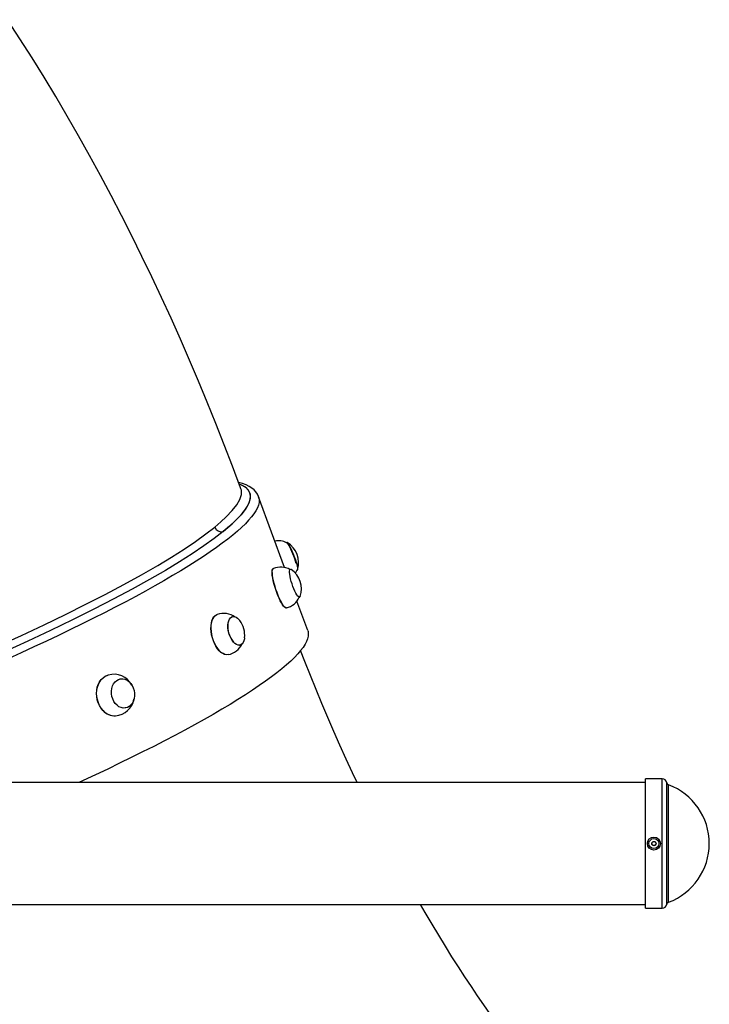
# Model space of a CAD drawing. Units: millimetres. Extents: x 2542 to 18165, y 2134 to 12584.
# Drawn here: x 16251 to 16754, y 7964 to 8683 of the extents above; entities that cross this region are included whole.
import ezdxf

# ---------------------------------------------------------------- set-up
doc = ezdxf.new("R2010")
doc.units = ezdxf.units.MM
doc.header["$LTSCALE"] = 50

msp = doc.modelspace()

# ---------------------------------------------------------------- linework, layer by layer
at = {"color": 7, "linetype": 'Continuous', "lineweight": 25}
for p, q in [((16412.27, 8339.94), (16412.27, 8339.94)), ((16444.21, 8282.5), (16425.2, 8334.2)), ((16425.2, 8334.2), (16425.22, 8334.14)), ((16445.87, 8300.8), (16445.72, 8300.5)), ((16435.91, 8281.68), (16435.91, 8281.68)), ((16448.16, 8281.11), (16447.95, 8281.04)), ((16453.34, 8280.81), (16453.68, 8280.77)), ((16461.09, 8236.59), (16453.24, 8257.93)), ((16454.98, 8260.74), (16455.26, 8260.83)), ((16445.54, 8252.91), (16445.59, 8252.93)), ((16406.02, 8246.55), (16405.6, 8246.42)), ((16411.25, 8225.7), (16411.68, 8225.81)), ((16324.04, 8201.04), (16323.72, 8200.97)), ((16327.51, 8179.85), (16327.83, 8179.89)), ((16707.91, 8125.39), (15956.91, 8125.39)), ((16719.94, 8128.14), (16707.91, 8128.14)), ((16707.91, 8080.89), (16707.91, 8128.14)), ((16707.91, 8033.64), (16707.91, 8080.89)), ((15956.91, 8036.39), (16707.91, 8036.39)), ((16707.91, 8033.64), (16719.94, 8033.64))]:
    msp.add_line(p, q, dxfattribs=at)
at = {"color": 8, "linetype": 'Continuous', "lineweight": 25}
for p, q in [((16719.94, 8080.89), (16719.94, 8128.14)), ((16723.39, 8080.89), (16723.39, 8125.25)), ((16724.66, 8080.89), (16724.66, 8123.72)), ((16719.94, 8033.64), (16719.94, 8080.89)), ((16723.39, 8036.54), (16723.39, 8080.89)), ((16724.66, 8038.06), (16724.66, 8080.89))]:
    msp.add_line(p, q, dxfattribs=at)
at = {"color": 7, "linetype": 'Continuous', "lineweight": 25, "flags": 128}
for points in [[(16412.27, 8339.94), (16412.14, 8340.71), (16406.24, 8356.43), (16400.21, 8372.08), (16394.04, 8387.67), (16387.75, 8403.18), (16381.33, 8418.63), (16374.78, 8434.01), (16368.1, 8449.31), (16361.28, 8464.53), (16354.34, 8479.67), (16347.26, 8494.74), (16340.04, 8509.72), (16332.68, 8524.62), (16325.19, 8539.43), (16317.55, 8554.16), (16309.77, 8568.79), (16301.83, 8583.34), (16293.75, 8597.8), (16285.5, 8612.16), (16277.1, 8626.43), (16268.53, 8640.61), (16259.78, 8654.68), (16250.86, 8668.66), (16241.76, 8682.53)], [(16425.22, 8334.14), (16425.18, 8334.25), (16424.35, 8336.04), (16423.25, 8337.67), (16421.9, 8339.16), (16420.28, 8340.5), (16418.38, 8341.73), (16416.16, 8342.83), (16413.59, 8343.8), (16410.68, 8344.63), (16410.67, 8344.64)], [(16452.79, 8285.53), (16452.3, 8287.15), (16451.71, 8288.89), (16451.05, 8290.69), (16450.34, 8292.49), (16449.6, 8294.23), (16448.85, 8295.84), (16448.13, 8297.29), (16447.45, 8298.5), (16446.85, 8299.45), (16446.33, 8300.1), (16445.72, 8300.5)], [(16453.68, 8280.77), (16453.81, 8280.89), (16453.92, 8281.36), (16453.88, 8282.15), (16453.71, 8283.23), (16453.4, 8284.57), (16452.96, 8286.13), (16452.42, 8287.84), (16451.79, 8289.65), (16451.09, 8291.5), (16450.35, 8293.32), (16449.58, 8295.06), (16448.83, 8296.66), (16448.1, 8298.05), (16447.44, 8299.2), (16446.85, 8300.06), (16446.36, 8300.6), (16445.99, 8300.82), (16445.87, 8300.8)], [(16441.05, 8258.25), (16440.18, 8260.07), (16439.33, 8262.06), (16438.51, 8264.18), (16437.74, 8266.36), (16437.04, 8268.57), (16436.43, 8270.75), (16435.92, 8272.84), (16435.52, 8274.81), (16435.24, 8276.6), (16435.09, 8278.17), (16435.08, 8279.49), (16435.19, 8280.52), (16435.44, 8281.24), (16435.81, 8281.64), (16435.91, 8281.68)], [(16441.23, 8258.31), (16440.37, 8260.13), (16439.51, 8262.12), (16438.69, 8264.24), (16437.92, 8266.42), (16437.22, 8268.63), (16436.61, 8270.81), (16436.1, 8272.91), (16435.7, 8274.88), (16435.42, 8276.67), (16435.27, 8278.25), (16435.26, 8279.57), (16435.37, 8280.6), (16435.62, 8281.32), (16435.99, 8281.72), (16436.05, 8281.74)], [(16455.71, 8261.4), (16455.7, 8261.36), (16455.42, 8260.91), (16455.02, 8260.81), (16454.52, 8261.06), (16453.92, 8261.65), (16453.26, 8262.55), (16452.54, 8263.75), (16451.81, 8265.19), (16451.07, 8266.83), (16450.36, 8268.61), (16449.7, 8270.48), (16449.12, 8272.36), (16448.63, 8274.2), (16448.25, 8275.93), (16447.99, 8277.5), (16447.86, 8278.84), (16447.87, 8279.91), (16448.02, 8280.69), (16448.29, 8281.13), (16448.69, 8281.23), (16449.14, 8281.03)], [(16452.08, 8278.33), (16452.9, 8279.77), (16453.34, 8280.81)], [(16445.54, 8252.91), (16445.41, 8252.88), (16444.87, 8252.99), (16444.23, 8253.44), (16443.52, 8254.21), (16442.73, 8255.29), (16441.9, 8256.64), (16441.05, 8258.25)], [(16445.67, 8252.98), (16445.6, 8252.93), (16445.06, 8253.04), (16444.42, 8253.49), (16443.7, 8254.26), (16442.92, 8255.34), (16442.09, 8256.7), (16441.23, 8258.31)], [(16395.23, 8223.19), (16394.09, 8224.93), (16393.07, 8226.87), (16392.19, 8228.96), (16391.47, 8231.16), (16390.93, 8233.42), (16390.58, 8235.68), (16390.43, 8237.88), (16390.49, 8239.99), (16390.74, 8241.94), (16391.19, 8243.7), (16391.83, 8245.21), (16392.63, 8246.46), (16393.59, 8247.39), (16395, 8248.09)], [(16395.39, 8223.23), (16394.25, 8224.97), (16393.23, 8226.91), (16392.35, 8229), (16391.63, 8231.2), (16391.09, 8233.46), (16390.74, 8235.72), (16390.59, 8237.93), (16390.64, 8240.04), (16390.9, 8241.99), (16391.35, 8243.75), (16391.98, 8245.27), (16392.79, 8246.51), (16393.75, 8247.45), (16394.83, 8248.07), (16395, 8248.09)], [(16414.98, 8231.04), (16414.88, 8230.36), (16414.49, 8228.86), (16413.92, 8227.61), (16413.18, 8226.65), (16412.29, 8226.02), (16411.29, 8225.74), (16410.21, 8225.81), (16409.08, 8226.23), (16407.95, 8227), (16406.86, 8228.08), (16405.83, 8229.43), (16404.91, 8231.02), (16404.13, 8232.78), (16403.51, 8234.65), (16403.08, 8236.59), (16402.85, 8238.5), (16402.82, 8240.34), (16403, 8242.04), (16403.39, 8243.54), (16403.96, 8244.79), (16404.7, 8245.74), (16405.59, 8246.37), (16406.59, 8246.66), (16407.67, 8246.59), (16408.8, 8246.16), (16409.93, 8245.4), (16411.02, 8244.32), (16411.52, 8243.71)], [(16461.09, 8236.59), (16461.34, 8235.78), (16461.56, 8234.14), (16461.45, 8232.37), (16461, 8230.49), (16460.23, 8228.5), (16459.13, 8226.39), (16457.7, 8224.16), (16455.94, 8221.83), (16453.85, 8219.39), (16451.44, 8216.84), (16448.71, 8214.19), (16445.66, 8211.44), (16442.29, 8208.58), (16438.61, 8205.64), (16434.62, 8202.59), (16430.32, 8199.46), (16425.71, 8196.24), (16420.81, 8192.94), (16415.62, 8189.55), (16410.13, 8186.08), (16404.36, 8182.54), (16398.31, 8178.92), (16391.99, 8175.23), (16385.39, 8171.48), (16378.54, 8167.67), (16371.43, 8163.79), (16364.07, 8159.87), (16356.47, 8155.88), (16348.63, 8151.85), (16340.56, 8147.78), (16332.27, 8143.66), (16323.76, 8139.51), (16315.05, 8135.32), (16306.14, 8131.1), (16297.04, 8126.85), (16293.87, 8125.39)], [(16402.98, 8218.84), (16402.91, 8218.84), (16401.68, 8218.73), (16400.39, 8218.98), (16399.07, 8219.57), (16397.75, 8220.48), (16396.46, 8221.7), (16395.23, 8223.19)], [(16402.98, 8218.84), (16401.85, 8218.76), (16400.56, 8219.01), (16399.24, 8219.6), (16397.91, 8220.51), (16396.62, 8221.73), (16395.39, 8223.23)], [(16497.21, 8125.39), (16493.81, 8132.6), (16489.21, 8142.58), (16484.67, 8152.63), (16480.21, 8162.74), (16475.82, 8172.9), (16471.51, 8183.09), (16467.28, 8193.31), (16463.14, 8203.55), (16459.1, 8213.78), (16455.94, 8221.98)], [(16311.54, 8178.07), (16310.17, 8179.76), (16309.01, 8181.67), (16308.08, 8183.75), (16307.41, 8185.96), (16307, 8188.24), (16306.86, 8190.55), (16307.01, 8192.83), (16307.43, 8195.02), (16308.12, 8197.07), (16309.06, 8198.94), (16310.23, 8200.58), (16311.6, 8201.96), (16313.14, 8203.03), (16314.69, 8203.74)], [(16311.65, 8178.08), (16310.29, 8179.77), (16309.13, 8181.68), (16308.2, 8183.76), (16307.52, 8185.98), (16307.11, 8188.26), (16306.97, 8190.58), (16307.12, 8192.85), (16307.54, 8195.05), (16308.23, 8197.1), (16309.18, 8198.98), (16310.35, 8200.62), (16311.72, 8201.99), (16313.26, 8203.07), (16314.94, 8203.82), (16315.46, 8203.97)], [(16334.39, 8186.85), (16333.84, 8185.07), (16333.04, 8183.47), (16332, 8182.12), (16330.77, 8181.05), (16329.38, 8180.3), (16327.88, 8179.9), (16326.32, 8179.86), (16324.76, 8180.18), (16323.25, 8180.86), (16321.85, 8181.86), (16320.58, 8183.16), (16319.51, 8184.71), (16318.67, 8186.46), (16318.09, 8188.35), (16317.78, 8190.3), (16317.76, 8192.27), (16318.02, 8194.18), (16318.57, 8195.96), (16319.37, 8197.56), (16320.41, 8198.91), (16321.64, 8199.98), (16323.03, 8200.73), (16324.53, 8201.13), (16326.08, 8201.17), (16327.64, 8200.85), (16329.15, 8200.17), (16330.56, 8199.17), (16331.82, 8197.87), (16332.89, 8196.32), (16333.73, 8194.57), (16334.32, 8192.69), (16334.63, 8190.73), (16334.65, 8188.76), (16334.39, 8186.85)], [(16620, 7922.8), (16618.62, 7924.48), (16614.85, 7929.2), (16610.95, 7934.19), (16606.92, 7939.44), (16602.78, 7944.96), (16598.54, 7950.75), (16594.19, 7956.8), (16589.75, 7963.1), (16585.23, 7969.66), (16580.63, 7976.46), (16575.96, 7983.5), (16571.24, 7990.78), (16566.47, 7998.28), (16561.65, 8006.01), (16556.79, 8013.95), (16551.91, 8022.09), (16547.01, 8030.43), (16543.58, 8036.39)]]:
    msp.add_lwpolyline(points, dxfattribs=at)
at = {"color": 8, "linetype": 'Continuous', "lineweight": 25, "flags": 128}
for points in [[(16399.36, 8308.75), (16402.78, 8311.6), (16405.88, 8314.36), (16408.67, 8317.01), (16411.13, 8319.57), (16413.28, 8322.01), (16415.09, 8324.35), (16416.59, 8326.58), (16417.75, 8328.7), (16418.59, 8330.7), (16419.09, 8332.59), (16419.27, 8334.36), (16419.11, 8336.02), (16418.63, 8337.55), (16417.81, 8338.96), (16416.67, 8340.25), (16415.2, 8341.41), (16413.4, 8342.45), (16411.28, 8343.36), (16411.16, 8343.41)], [(16411.16, 8343.41), (16412.03, 8343.06), (16415.56, 8341.15), (16417.92, 8338.8), (16419.09, 8336.09), (16419.15, 8332.98), (16418.1, 8329.47), (16415.86, 8325.46), (16412.46, 8321.05), (16407.9, 8316.27), (16403.93, 8312.6), (16399.36, 8308.75)], [(16425.22, 8334.14), (16425.45, 8333.39), (16425.67, 8331.74), (16425.56, 8329.98), (16425.12, 8328.1), (16424.34, 8326.1), (16423.24, 8323.99), (16421.81, 8321.77), (16420.05, 8319.44), (16417.97, 8317), (16415.56, 8314.45), (16412.82, 8311.8), (16409.77, 8309.04), (16406.4, 8306.19), (16402.72, 8303.24), (16398.73, 8300.2), (16394.43, 8297.07), (16389.83, 8293.85), (16384.93, 8290.54), (16379.73, 8287.15), (16374.24, 8283.69), (16368.47, 8280.14), (16362.42, 8276.53), (16356.1, 8272.84), (16349.51, 8269.09), (16342.65, 8265.27), (16335.54, 8261.4), (16328.18, 8257.47), (16320.58, 8253.49), (16312.74, 8249.46), (16304.67, 8245.38), (16296.38, 8241.27), (16287.87, 8237.11), (16279.16, 8232.92), (16270.25, 8228.7), (16261.15, 8224.46), (16251.87, 8220.19), (16242.41, 8215.91)], [(16393.21, 8312.04), (16397.71, 8315.83), (16401.64, 8319.45), (16406.03, 8324.04), (16409.34, 8328.29), (16411.57, 8332.16), (16412.72, 8335.75), (16412.7, 8338.93), (16412.27, 8339.94)], [(16234.65, 8224.99), (16251.99, 8232.9), (16268.68, 8240.72), (16284.23, 8248.22), (16299.09, 8255.61), (16313.2, 8262.85), (16326.88, 8270.13), (16339.7, 8277.21), (16351.58, 8284.07), (16361.58, 8290.11), (16370.76, 8295.94), (16379.17, 8301.59), (16386.69, 8306.98), (16393.21, 8312.04)], [(16399.36, 8308.75), (16392.75, 8303.62), (16385.22, 8298.22), (16376.81, 8292.56), (16367.43, 8286.59), (16357.18, 8280.4), (16345.5, 8273.65), (16332.92, 8266.68), (16319.51, 8259.52), (16304.86, 8251.98), (16289.4, 8244.28), (16273.2, 8236.46), (16256.78, 8228.75), (16239.74, 8220.97)]]:
    msp.add_lwpolyline(points, dxfattribs=at)
at = {"color": 7, "linetype": 'Continuous', "lineweight": 25}
for radius in [4.75, 3.65, 1.55, 1.48]:
    msp.add_circle((16713.94, 8080.89), radius, dxfattribs=at)
for centre, radius, start, end in [((16398.06, 8313.71), 5.13, 199.00976, 284.68292), ((16439.57, 8289.02), 13.02, 61.86586, 100.90413), ((16436.94, 8285.88), 17.5, 343.02753, 58.11746), ((16441.44, 8268.48), 14.31, 61.99372, 112.0962), ((16439.04, 8266.73), 17.5, 342.24766, 54.76356), ((16442.15, 8266.67), 14.13, 284.41337, 335.17925), ((16399.84, 8234.34), 14.58, 54.80307, 109.40125), ((16420.36, 8239.36), 17.65, 173.81241, 220.58604), ((16397.6, 8233.11), 17.5, 353.22986, 37.28069), ((16400.17, 8233.1), 14.53, 281.1512, 333.92288), ((16319.42, 8189.62), 14.89, 28.22569, 105.46406), ((16319.61, 8188.96), 14.81, 274.57342, 349.94292), ((16320.06, 8185.32), 11.19, 220.38767, 273.44529), ((16320.16, 8185.39), 11.21, 220.66019, 273.26366), ((16719.94, 8124.64), 3.5, 10, 90), ((16725.36, 8125.6), 2, 190, 249.56948), ((16708.71, 8080.89), 45.71, 0, 69.56948), ((16708.71, 8080.89), 45.71, 290.43052, 0), ((16719.94, 8037.14), 3.5, 270, 350), ((16725.36, 8036.19), 2, 110.43052, 170)]:
    msp.add_arc(centre, radius, start, end, dxfattribs=at)

doc.saveas('drawing.dxf')
